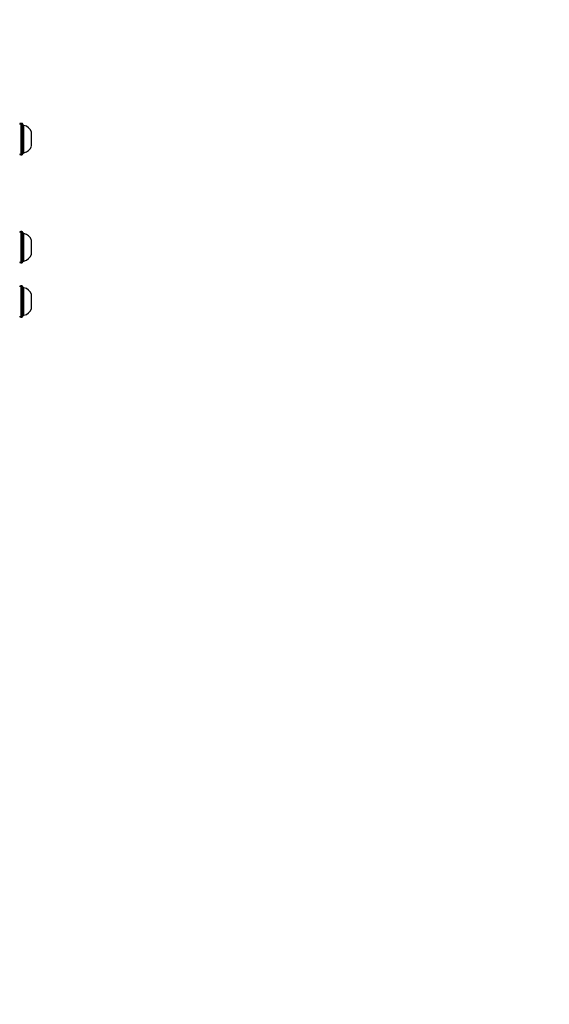
# Model space of a CAD drawing. Units: millimetres. Extents: x 1041 to 2399, y 367 to 1020.
# Drawn here: x 2003 to 2030, y 513 to 563 of the extents above; entities that cross this region are included whole.
import ezdxf

# ---------------------------------------------------------------- set-up
doc = ezdxf.new("R2010")
doc.units = ezdxf.units.MM
doc.header["$LTSCALE"] = 50
doc.header["$PDSIZE"] = -1
doc.layers.add('VP-DIM', color=7, linetype='Continuous')
doc.layers.add('VP-HIC', color=6, linetype='Continuous')
doc.layers.add('VP-EQ', color=7, linetype='Continuous', true_color=0x8a3492)
doc.dimstyles.get("Standard").update_dxf_attribs({"dimtxt": 14, "dimasz": 20, "dimexe": 20, "dimexo": 50, "dimgap": 20, "dimtad": 0, "dimdec": 0, "dimzin": 0, "dimdsep": 46, "dimtxsty": 'Standard', "dimcen": -0.09, "dimadec": 0, "dimazin": 0, "dimtfac": 1, "dimtdec": 4, "dimtofl": 0, "dimtmove": 0, "dimatfit": 3, "dimfxl": 70, "dimfxlon": 1, "dimtolj": 1, "dimtzin": 0, "dimarcsym": 0})

# ---------------------------------------------------------------- blocks, each defined once
blk = doc.blocks.new('*D17')
at = {"layer": 'Defpoints', "color": 0}
for p in [(2171.53, 1000.485), (2171.53, 685.841), (1522.616, 518.798)]:
    blk.add_point(p, dxfattribs=at)
at = {"layer": 'VP-DIM', "color": 0, "lineweight": -2}
for p, q in [((1522.616, 930.485), (1522.616, 1020.485)), ((2171.53, 930.485), (2171.53, 1020.485)), ((1542.616, 1000.485), (1808.407, 1000.485)), ((2151.53, 1000.485), (1885.74, 1000.485))]:
    blk.add_line(p, q, dxfattribs=at)
at = {"layer": 'VP-DIM', "color": 0}
for points in [[(1542.616, 1003.819), (1542.616, 997.152), (1522.616, 1000.485)], [(2151.53, 997.152), (2151.53, 1003.819), (2171.53, 1000.485)]]:
    blk.add_solid(points, dxfattribs=at)
at = {"layer": 'VP-DIM', "color": 0, "insert": (1847.073, 1000.485), "char_height": 14, "attachment_point": 5}
blk.add_mtext('\\A1;649', dxfattribs=at)
blk = doc.blocks.new('*D18')
at = {"layer": 'Defpoints', "color": 0}
for p in [(2021.455, 929.63), (2021.455, 681.638), (1672.719, 524.966)]:
    blk.add_point(p, dxfattribs=at)
at = {"layer": 'VP-DIM', "color": 0, "lineweight": -2}
for p, q in [((1672.719, 859.63), (1672.719, 949.63)), ((2021.455, 859.63), (2021.455, 949.63)), ((1692.719, 929.63), (1808.42, 929.63)), ((2001.455, 929.63), (1885.754, 929.63))]:
    blk.add_line(p, q, dxfattribs=at)
at = {"layer": 'VP-DIM', "color": 0}
for points in [[(1692.719, 932.964), (1692.719, 926.297), (1672.719, 929.63)], [(2001.455, 926.297), (2001.455, 932.964), (2021.455, 929.63)]]:
    blk.add_solid(points, dxfattribs=at)
at = {"layer": 'VP-DIM', "color": 0, "insert": (1847.087, 929.63), "char_height": 14, "attachment_point": 5}
blk.add_mtext('\\A1;349', dxfattribs=at)
blk = doc.blocks.new('*D19')
at = {"layer": 'Defpoints', "color": 0}
for p in [(2017.185, 690.485), (1676.851, 516.611), (2261.457, 516.611)]:
    blk.add_point(p, dxfattribs=at)
at = {"layer": 'VP-DIM', "color": 0, "lineweight": -2}
for p, q in [((2191.457, 690.485), (2281.457, 690.485)), ((2261.457, 670.485), (2261.457, 639.882)), ((2261.457, 536.611), (2261.457, 567.215)), ((2191.457, 516.611), (2281.457, 516.611))]:
    blk.add_line(p, q, dxfattribs=at)
at = {"layer": 'VP-DIM', "color": 0}
for points in [[(2264.791, 670.485), (2258.124, 670.485), (2261.457, 690.485)], [(2258.124, 536.611), (2264.791, 536.611), (2261.457, 516.611)]]:
    blk.add_solid(points, dxfattribs=at)
at = {"layer": 'VP-DIM', "color": 0, "insert": (2261.457, 603.548), "char_height": 14, "attachment_point": 5, "rotation": 90}
blk.add_mtext('\\A1;174', dxfattribs=at)
blk = doc.blocks.new('*D20')
at = {"layer": 'Defpoints', "color": 0}
for p in [(2016.856, 840.485), (1683.283, 366.611), (2378.77, 366.611)]:
    blk.add_point(p, dxfattribs=at)
at = {"layer": 'VP-DIM', "color": 0, "lineweight": -2}
for p, q in [((2308.77, 840.485), (2398.77, 840.485)), ((2378.77, 820.485), (2378.77, 642.215)), ((2378.77, 386.611), (2378.77, 564.882)), ((2308.77, 366.611), (2398.77, 366.611))]:
    blk.add_line(p, q, dxfattribs=at)
at = {"layer": 'VP-DIM', "color": 0}
for points in [[(2382.103, 820.485), (2375.437, 820.485), (2378.77, 840.485)], [(2375.437, 386.611), (2382.103, 386.611), (2378.77, 366.611)]]:
    blk.add_solid(points, dxfattribs=at)
at = {"layer": 'VP-DIM', "color": 0, "insert": (2378.77, 603.548), "char_height": 14, "attachment_point": 5, "rotation": 90}
blk.add_mtext('\\A1;474', dxfattribs=at)
blk = doc.blocks.new('1437')
at = {"color": 7, "linetype": 'Continuous', "lineweight": 25}
for p, q in [((2003.422, 558.085), (2003.362, 558.085)), ((2003.472, 558.035), (2003.472, 556.535)), ((2003.522, 557.985), (2003.472, 557.985)), ((2003.522, 557.384), (2003.522, 557.985)), ((2003.912, 557.334), (2003.912, 557.635)), ((2003.522, 556.585), (2003.522, 557.384)), ((2003.912, 556.935), (2003.912, 557.334)), ((2003.472, 556.585), (2003.522, 556.585)), ((2003.362, 556.485), (2003.422, 556.485)), ((2003.422, 552.59), (2003.362, 552.59)), ((2003.472, 552.54), (2003.472, 551.04)), ((2003.522, 552.49), (2003.472, 552.49)), ((2003.522, 551.889), (2003.522, 552.49)), ((2003.912, 551.839), (2003.912, 552.14)), ((2003.522, 551.09), (2003.522, 551.889)), ((2003.912, 551.44), (2003.912, 551.839)), ((2003.472, 551.09), (2003.522, 551.09)), ((2003.362, 550.99), (2003.422, 550.99)), ((2003.422, 549.83), (2003.362, 549.83)), ((2003.472, 549.78), (2003.472, 548.28)), ((2003.522, 549.73), (2003.472, 549.73)), ((2003.522, 549.129), (2003.522, 549.73)), ((2003.522, 548.33), (2003.522, 549.129)), ((2003.912, 549.08), (2003.912, 549.38)), ((2003.912, 548.68), (2003.912, 549.08)), ((2003.362, 548.23), (2003.422, 548.23)), ((2003.472, 548.33), (2003.522, 548.33))]:
    blk.add_line(p, q, dxfattribs=at)
at = {"color": 8, "linetype": 'Continuous', "lineweight": 25}
for p, q in [((2003.362, 558.085), (2003.362, 556.485)), ((2003.422, 558.081), (2003.422, 558.085)), ((2003.422, 556.485), (2003.422, 558.081)), ((2003.362, 552.59), (2003.362, 550.99)), ((2003.422, 552.586), (2003.422, 552.59)), ((2003.422, 550.99), (2003.422, 552.586)), ((2003.362, 549.83), (2003.362, 548.23)), ((2003.422, 549.826), (2003.422, 549.83)), ((2003.422, 548.23), (2003.422, 549.826))]:
    blk.add_line(p, q, dxfattribs=at)
at = {"color": 7, "linetype": 'Continuous', "lineweight": 25}
for centre, radius, start, end in [((2003.362, 558.035), 0.05, 90, 180), ((2003.422, 558.035), 0.05, 0, 90), ((2003.415, 557.473), 0.523, 18, 78.1881), ((2003.362, 556.535), 0.05, 180, 270), ((2003.422, 556.535), 0.05, 270, 0), ((2003.415, 557.096), 0.523, 281.8119, 342), ((2003.362, 552.54), 0.05, 90, 180), ((2003.422, 552.54), 0.05, 0, 90), ((2003.415, 551.978), 0.523, 18, 78.1881), ((2003.362, 551.04), 0.05, 180, 270), ((2003.422, 551.04), 0.05, 270, 0), ((2003.415, 551.601), 0.523, 281.8119, 342), ((2003.362, 549.78), 0.05, 90, 180), ((2003.422, 549.78), 0.05, 0, 90), ((2003.415, 549.219), 0.523, 18, 78.1881), ((2003.415, 548.842), 0.523, 281.8119, 342), ((2003.362, 548.28), 0.05, 180, 270), ((2003.422, 548.28), 0.05, 270, 0)]:
    blk.add_arc(centre, radius, start, end, dxfattribs=at)
blk = doc.blocks.new('wd1437 2d')
at = {"layer": 'VP-EQ', "color": 0}
blk.add_lwpolyline([(1693.232, 366.611, 0.078133), (1739.262, 373.848), (2002.608, 373.848, 0.414214), (2152.608, 523.848), (2152.608, 603.71, 0.120239), (2169.466, 672.798), (2169.466, 690.485, 0.414214), (2019.466, 840.485), (2011.471, 840.485, 0.06762), (1971.451, 835.048), (1690.808, 835.048, 0.414214), (1540.808, 685.048), (1540.808, 606.608, 0.127114), (1522.03, 533.94), (1522.03, 516.611, 0.414214), (1672.03, 366.611), (1694.537, 366.611)], format="xyb", dxfattribs=at)
blk.add_blockref('1437', (0, 0), dxfattribs=at)

msp = doc.modelspace()

# ---------------------------------------------------------------- linework, layer by layer
at = {"color": 6}
msp.add_lwpolyline([(1693.232, 366.611, 0.078133), (1739.262, 373.848), (2002.608, 373.848, 0.414214), (2152.608, 523.848), (2152.608, 603.71, 0.120239), (2169.466, 672.798), (2169.466, 690.485, 0.414214), (2019.466, 840.485), (2011.471, 840.485, 0.06762), (1971.451, 835.048), (1690.808, 835.048, 0.414214), (1540.808, 685.048), (1540.808, 606.608, 0.127114), (1522.03, 533.94), (1522.03, 516.611, 0.414214), (1672.03, 366.611), (1694.537, 366.611)], format="xyb", dxfattribs=at)

# ---------------------------------------------------------------- block references
at = {"layer": 'VP-HIC', "color": 0}
msp.add_blockref('wd1437 2d', (0, 0), dxfattribs=at)

# ---------------------------------------------------------------- dimensions: what is measured, and where the dimension line sits
at = {"layer": 'VP-DIM', "color": 0}
for base, p1, p2, picture, middle in [((2171.53, 1000.485), (1522.616, 518.798), (2171.53, 685.841), '*D17', (1847.073, 1000.485)), ((2021.455, 929.63), (1672.719, 524.966), (2021.455, 681.638), '*D18', (1847.087, 929.63))]:
    dim = msp.add_linear_dim(base=base, p1=p1, p2=p2, dimstyle='Standard', dxfattribs=at)
    dim.commit()
    dim.dimension.update_dxf_attribs({"geometry": picture, "text_midpoint": middle})
for base, p1, p2, picture, middle in [((2378.77, 366.611), (2016.856, 840.485), (1683.283, 366.611), '*D20', (2378.77, 603.548)), ((2261.457, 516.611), (2017.185, 690.485), (1676.851, 516.611), '*D19', (2261.457, 603.548))]:
    dim = msp.add_linear_dim(base=base, p1=p1, p2=p2, angle=90, dimstyle='Standard', dxfattribs=at)
    dim.commit()
    dim.dimension.update_dxf_attribs({"geometry": picture, "text_midpoint": middle})

doc.saveas('drawing.dxf')
